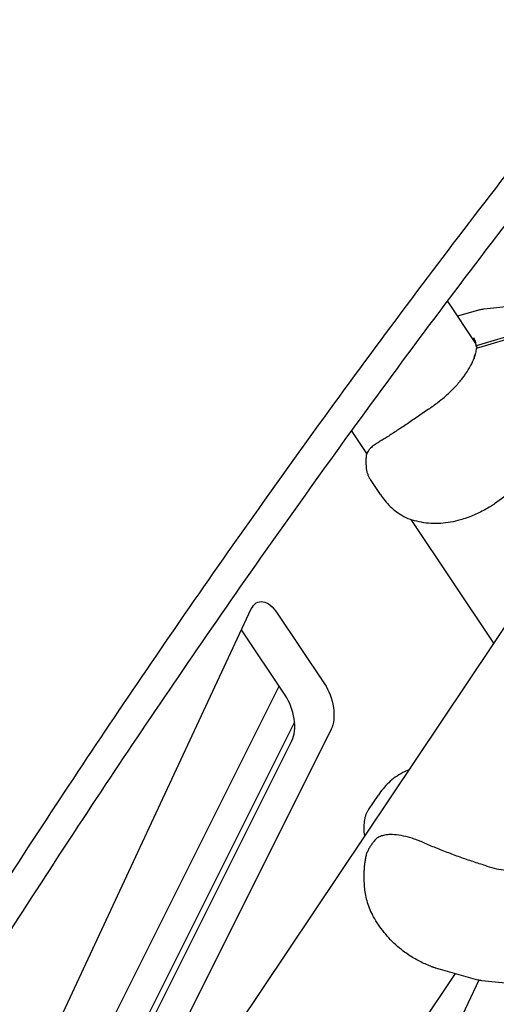
# Model space of a CAD drawing. Units: millimetres. Extents: x -4343 to 14705, y -6258 to 6011.
# Drawn here: x 280 to 469, y -896 to -507 of the extents above; entities that cross this region are included whole.
import ezdxf

# ---------------------------------------------------------------- set-up
doc = ezdxf.new("R2010")
doc.units = ezdxf.units.MM

msp = doc.modelspace()

# ---------------------------------------------------------------- linework, layer by layer
for p, q in [((43.77, -1387.78), (735.56, -353.33)), ((460.69, -635.26), (449.46, -618.46)), ((463.91, -621.65), (516.2, -616.07)), ((462.21, -621.98), (453.49, -624.48)), ((514.72, -620.23), (461.71, -635.98)), ((514.72, -621.23), (461.71, -636.99)), ((461.37, -637.1), (460.82, -636.28)), ((417.65, -678.84), (411.57, -669.75)), ((417.3, -683.33), (417.3, -680.61)), ((484.75, -686.79), (468.06, -698.65)), ((422.98, -694.99), (419.06, -689.12)), ((467.75, -753.79), (435.08, -704.91)), ((290.16, -915.75), (372, -740.2)), ((382.26, -741.87), (400.91, -769.78)), ((385.39, -774.31), (368.14, -748.5)), ((297.66, -941.33), (382.97, -770.69)), ((389.06, -785), (304.94, -953.25)), ((403.56, -787.74), (317.74, -959.4)), ((306.38, -955.61), (388.05, -792.28)), ((418.25, -819.64), (422.18, -813.77)), ((416.49, -825.43), (416.49, -828.15)), ((416.49, -844.59), (416.49, -847.3)), ((444.69, -882), (461.39, -886.79)), ((416.88, -937.79), (452.66, -884.28)), ((461.81, -886.9), (438.68, -936.51)), ((515.38, -892.71), (463.08, -887.12))]:
    msp.add_line(p, q)
at = {"extrusion": (0, 0, -1)}
for centre, radius, start, end in [((-464.97, -631.6), 10, 74.013, 83.9114), ((-422.24, -831.57), 1, 45.6068, 58.4858), ((-418.48, -837.19), 1, 16.7407, 21.2913), ((-464.15, -877.17), 10, 276.1022, 286.0006)]:
    msp.add_arc(centre, radius, start, end, dxfattribs=at)
for centre, major_axis, ratio, start_param, end_param in [((464.97, -644.14), (-10, 0), 0.86354, -1.239178, -1.14363), ((464.97, -645.15), (-10, 0), 0.86354, -1.239178, -1.14363), ((381.64, -782.37), (-3.65, 12.48), 0.525569, -2.626435, -1.031733)]:
    msp.add_ellipse(centre, major_axis=major_axis, ratio=ratio, start_param=start_param, end_param=end_param)
for centre, major_axis, start_param, end_param in [((378.5, -749.93), (-3.65, 12.48), -0.539064, 1.031733), ((397.15, -777.83), (3.65, -12.48), -2.10986, -0.515157)]:
    msp.add_ellipse(centre, major_axis=major_axis, ratio=0.525569, start_param=start_param, end_param=end_param, dxfattribs=at)
for points, knots in [([(84.46, -1173.11), (92.55, -1157.83), (100.92, -1142.26), (118.27, -1110.44), (127.26, -1094.19), (145.63, -1061.49), (155.01, -1045.04), (174.05, -1012.16), (183.71, -995.72), (203.21, -963.04), (213.05, -946.81), (232.78, -914.71), (242.67, -898.85), (262.39, -867.69), (272.22, -852.38), (291.67, -822.5), (301.3, -807.91), (320.22, -779.62), (329.98, -765.22), (350, -736.07), (360.26, -721.34), (381.18, -691.74), (391.83, -676.88), (413.41, -647.2), (424.34, -632.39), (446.35, -602.99), (457.44, -588.41), (479.63, -559.63), (490.74, -545.44), (512.86, -517.6), (523.86, -503.95), (545.42, -477.58), (555.99, -464.85), (566.36, -452.52)], [1.006784, 1.006784, 1.006784, 1.006784, 56.7448, 56.7448, 113.4896, 113.4896, 170.234401, 170.234401, 226.979201, 226.979201, 283.724001, 283.724001, 340.468801, 340.468801, 397.213601, 397.213601, 453.958401, 453.958401, 510.703202, 510.703202, 567.448002, 567.448002, 624.192802, 624.192802, 680.937602, 680.937602, 737.682402, 737.682402, 794.427202, 794.427202, 851.172003, 851.172003, 906.910019, 906.910019, 906.910019, 906.910019]), ([(577.14, -457.89), (566.75, -470.22), (556.18, -482.95), (534.6, -509.31), (523.59, -522.95), (501.47, -550.78), (490.35, -564.97), (468.14, -593.75), (457.05, -608.33), (435.03, -637.72), (424.1, -652.53), (402.51, -682.2), (391.85, -697.07), (370.94, -726.66), (360.67, -741.4), (340.65, -770.54), (330.89, -784.94), (311.97, -813.23), (302.34, -827.82), (282.89, -857.7), (273.06, -873.01), (253.35, -904.17), (243.46, -920.03), (223.73, -952.14), (213.9, -968.38), (194.41, -1001.06), (184.75, -1017.5), (165.72, -1050.39), (156.35, -1066.84), (137.99, -1099.54), (129.01, -1115.8), (111.68, -1147.62), (103.32, -1163.2), (95.24, -1178.48)], [1.006821, 1.006821, 1.006821, 1.006821, 56.745641, 56.745641, 113.491283, 113.491283, 170.236924, 170.236924, 226.982566, 226.982566, 283.728207, 283.728207, 340.473849, 340.473849, 397.21949, 397.21949, 453.965131, 453.965131, 510.710773, 510.710773, 567.456414, 567.456414, 624.202056, 624.202056, 680.947697, 680.947697, 737.693338, 737.693338, 794.43898, 794.43898, 851.184621, 851.184621, 906.923441, 906.923441, 906.923441, 906.923441]), ([(460.56, -634.7), (460.5, -634.5), (460.45, -634.35), (460.27, -633.81), (460.13, -633.47), (459.97, -633.13), (459.97, -633.13), (459.97, -633.12)], [-0.3702244, -0.3702244, -0.3702244, -0.3702244, -0.2505467, -0.2505467, 0, 0, 0.0028319, 0.0028319, 0.0028319, 0.0028319]), ([(441.96, -661.29), (443.29, -660.4), (444.59, -659.46), (447.09, -657.51), (448.29, -656.5), (450.57, -654.42), (451.66, -653.36), (453.67, -651.2), (454.61, -650.1), (456.3, -647.92), (457.06, -646.82), (458.38, -644.66), (458.95, -643.59), (459.84, -641.57), (460.17, -640.62), (460.41, -639.7)], [0, 0, 0, 0, 4.798813, 4.798813, 9.607303, 9.607303, 14.463122, 14.463122, 19.371093, 19.371093, 24.333978, 24.333978, 29.350207, 29.350207, 34.117816, 34.117816, 34.117816, 34.117816]), ([(460.56, -639.1), (460.5, -639.34), (460.45, -639.53), (460.27, -640.23), (460.13, -640.71), (459.97, -641.2), (459.97, -641.21), (459.97, -641.21)], [-0.3702244, -0.3702244, -0.3702244, -0.3702244, -0.2505467, -0.2505467, 0, 0, 0.0028319, 0.0028319, 0.0028319, 0.0028319]), ([(441.96, -661.29), (441.21, -661.82), (440.46, -662.34), (438.96, -663.38), (438.21, -663.9), (436.73, -664.91), (435.99, -665.42), (434.54, -666.4), (433.82, -666.89), (432.41, -667.84), (431.72, -668.3), (430.36, -669.2), (429.7, -669.64), (428.4, -670.49), (427.77, -670.91), (426.55, -671.7), (425.95, -672.08), (424.81, -672.8), (424.25, -673.15), (423.19, -673.8), (422.68, -674.1), (422.19, -674.39)], [4.047685, 4.047685, 4.047685, 4.047685, 4.323096, 4.323096, 4.598506, 4.598506, 4.873917, 4.873917, 5.149327, 5.149327, 5.424737, 5.424737, 5.700148, 5.700148, 5.975558, 5.975558, 6.250969, 6.250969, 6.526379, 6.526379, 6.80179, 6.80179, 6.80179, 6.80179]), ([(422.19, -674.39), (421.55, -674.75), (420.98, -675.12), (419.96, -675.87), (419.51, -676.26), (418.74, -677.05), (418.41, -677.46), (417.87, -678.31), (417.66, -678.75), (417.38, -679.65), (417.3, -680.13), (417.3, -680.61)], [11.797828, 11.797828, 11.797828, 11.797828, 12.128921, 12.128921, 12.46065, 12.46065, 12.792379, 12.792379, 13.124108, 13.124108, 13.455837, 13.455837, 13.455837, 13.455837]), ([(417.3, -683.33), (417.3, -683.73), (417.33, -684.14), (417.43, -684.97), (417.5, -685.39), (417.7, -686.21), (417.82, -686.61), (418.12, -687.39), (418.28, -687.76), (418.65, -688.47), (418.85, -688.81), (419.06, -689.12)], [7.017811, 7.017811, 7.017811, 7.017811, 7.0575119, 7.0575119, 7.0972128, 7.0972128, 7.1369137, 7.1369137, 7.1766146, 7.1766146, 7.2163156, 7.2163156, 7.2163156, 7.2163156]), ([(422.98, -694.99), (423.54, -695.83), (424.15, -696.64), (425.44, -698.21), (426.14, -698.98), (427.66, -700.44), (428.48, -701.15), (430.25, -702.47), (431.2, -703.09), (433.26, -704.19), (434.38, -704.69), (435.59, -705.08)], [0.684467, 0.684467, 0.684467, 0.684467, 0.921314, 0.921314, 1.158161, 1.158161, 1.395007, 1.395007, 1.631854, 1.631854, 1.868701, 1.868701, 1.868701, 1.868701]), ([(466.53, -699.68), (465.79, -700.14), (465.04, -700.59), (463.5, -701.44), (462.72, -701.84), (461.14, -702.61), (460.34, -702.97), (458.72, -703.64), (457.9, -703.96), (456.25, -704.54), (455.42, -704.81), (454.58, -705.05)], [2.279583, 2.279583, 2.279583, 2.279583, 2.488638, 2.488638, 2.697693, 2.697693, 2.906747, 2.906747, 3.115802, 3.115802, 3.324857, 3.324857, 3.324857, 3.324857]), ([(466.53, -699.68), (466.63, -699.61), (466.74, -699.54), (466.94, -699.41), (467.04, -699.34), (467.25, -699.2), (467.35, -699.13), (467.55, -699), (467.66, -698.93), (467.86, -698.79), (467.96, -698.72), (468.06, -698.65)], [6.2656499, 6.2656499, 6.2656499, 6.2656499, 6.275403, 6.275403, 6.2851561, 6.2851561, 6.2949092, 6.2949092, 6.3046623, 6.3046623, 6.3144154, 6.3144154, 6.3144154, 6.3144154]), ([(454.58, -705.05), (453.3, -705.43), (452, -705.73), (449.4, -706.18), (448.1, -706.34), (445.51, -706.49), (444.22, -706.5), (441.69, -706.35), (440.45, -706.21), (437.99, -705.76), (436.79, -705.47), (435.61, -705.09)], [0, 0, 0, 0, 0.297437, 0.297437, 0.594874, 0.594874, 0.892311, 0.892311, 1.189748, 1.189748, 1.487185, 1.487185, 1.487185, 1.487185]), ([(434.27, -803.85), (433.43, -804.15), (432.63, -804.5), (430.79, -805.44), (429.78, -806.06), (427.92, -807.41), (427.06, -808.13), (425.47, -809.65), (424.74, -810.43), (423.38, -812.06), (422.76, -812.9), (422.18, -813.77)], [6.065727, 6.065727, 6.065727, 6.065727, 6.234733, 6.234733, 6.480131, 6.480131, 6.72553, 6.72553, 6.970929, 6.970929, 7.216328, 7.216328, 7.216328, 7.216328]), ([(418.25, -819.64), (418.04, -819.95), (417.84, -820.29), (417.48, -821), (417.31, -821.37), (417.02, -822.15), (416.89, -822.55), (416.69, -823.37), (416.62, -823.78), (416.52, -824.61), (416.49, -825.03), (416.49, -825.43)], [0.6844546, 0.6844546, 0.6844546, 0.6844546, 0.7241958, 0.7241958, 0.763937, 0.763937, 0.8036782, 0.8036782, 0.8434194, 0.8434194, 0.8831606, 0.8831606, 0.8831606, 0.8831606]), ([(416.49, -828.15), (416.49, -828.61), (416.56, -829.06), (416.73, -829.64), (416.78, -829.78), (416.84, -829.92)], [12.7351579, 12.7351579, 12.7351579, 12.7351579, 13.0543721, 13.0543721, 13.1570555, 13.1570555, 13.1570555, 13.1570555]), ([(421.54, -830.85), (421.19, -831.2), (420.85, -831.55), (420.21, -832.29), (419.91, -832.67), (419.34, -833.46), (419.07, -833.86), (418.57, -834.68), (418.34, -835.1), (417.92, -835.95), (417.72, -836.38), (417.55, -836.82)], [2.4188128, 2.4188128, 2.4188128, 2.4188128, 2.4984446, 2.4984446, 2.5780764, 2.5780764, 2.6577082, 2.6577082, 2.73734, 2.73734, 2.8169718, 2.8169718, 2.8169718, 2.8169718]), ([(440.11, -832.63), (439.41, -832.31), (438.72, -832.02), (437.35, -831.48), (436.67, -831.23), (435.34, -830.78), (434.69, -830.59), (432.76, -830.05), (431.51, -829.79), (429.09, -829.44), (427.93, -829.35), (426.21, -829.4), (425.64, -829.45), (424.52, -829.62), (423.96, -829.75), (422.84, -830.12), (422.27, -830.37), (421.72, -830.71)], [11.797257, 11.797257, 11.797257, 11.797257, 12.038012, 12.038012, 12.278836, 12.278836, 12.51966, 12.51966, 13.001308, 13.001308, 13.482955, 13.482955, 13.723779, 13.723779, 13.964603, 13.964603, 14.205427, 14.205427, 14.205427, 14.205427]), ([(465, -841.8), (464.23, -841.57), (463.44, -841.33), (461.84, -840.82), (461.02, -840.56), (459.36, -840.01), (458.52, -839.72), (456.83, -839.14), (455.98, -838.84), (454.27, -838.23), (453.41, -837.92), (451.69, -837.29), (450.83, -836.97), (449.12, -836.33), (448.27, -836), (446.58, -835.34), (445.74, -835), (444.09, -834.33), (443.27, -834), (441.67, -833.32), (440.88, -832.97), (440.11, -832.63)], [4.047708, 4.047708, 4.047708, 4.047708, 4.323116, 4.323116, 4.598525, 4.598525, 4.873934, 4.873934, 5.149342, 5.149342, 5.424751, 5.424751, 5.70016, 5.70016, 5.975568, 5.975568, 6.250977, 6.250977, 6.526386, 6.526386, 6.801794, 6.801794, 6.801794, 6.801794]), ([(417.53, -836.9), (417.37, -837.41), (417.24, -837.91), (417.02, -838.94), (416.92, -839.45), (416.76, -840.48), (416.69, -841), (416.59, -842.03), (416.55, -842.54), (416.5, -843.56), (416.49, -844.07), (416.49, -844.59)], [11.9831066, 11.9831066, 11.9831066, 11.9831066, 12.1335168, 12.1335168, 12.2839271, 12.2839271, 12.4343373, 12.4343373, 12.5847476, 12.5847476, 12.7351579, 12.7351579, 12.7351579, 12.7351579]), ([(465.01, -841.8), (466.33, -842.24), (467.63, -842.6), (470.11, -843.14), (471.3, -843.32), (473.58, -843.53), (474.66, -843.54), (476.67, -843.4), (477.61, -843.24), (479.33, -842.75), (480.11, -842.41), (481.49, -841.55), (482.08, -841.03), (482.68, -840.29), (482.79, -840.14), (482.89, -839.99)], [0, 0, 0, 0, 4.795035, 4.795035, 9.607616, 9.607616, 14.486142, 14.486142, 19.443621, 19.443621, 24.489392, 24.489392, 29.594619, 29.594619, 30.803146, 30.803146, 30.803146, 30.803146]), ([(416.49, -847.3), (416.49, -848.18), (416.52, -849.06), (416.67, -850.86), (416.79, -851.77), (417.1, -853.61), (417.31, -854.54), (417.82, -856.41), (418.13, -857.35), (418.88, -859.23), (419.32, -860.18), (419.84, -861.13)], [0.8831606, 0.8831606, 0.8831606, 0.8831606, 1.0804758, 1.0804758, 1.277791, 1.277791, 1.4751063, 1.4751063, 1.6724215, 1.6724215, 1.8697367, 1.8697367, 1.8697367, 1.8697367]), ([(432.02, -875.41), (431, -874.63), (430, -873.8), (428.11, -872.06), (427.21, -871.15), (425.48, -869.26), (424.67, -868.28), (423.13, -866.29), (422.41, -865.28), (421.06, -863.22), (420.43, -862.18), (419.85, -861.13)], [0, 0, 0, 0, 0.297699, 0.297699, 0.595398, 0.595398, 0.893096, 0.893096, 1.190795, 1.190795, 1.488494, 1.488494, 1.488494, 1.488494]), ([(442.96, -881.43), (442.19, -881.15), (441.43, -880.84), (439.91, -880.18), (439.16, -879.82), (437.68, -879.05), (436.95, -878.65), (435.5, -877.8), (434.79, -877.35), (433.39, -876.41), (432.7, -875.92), (432.02, -875.41)], [2.279999, 2.279999, 2.279999, 2.279999, 2.48897, 2.48897, 2.697942, 2.697942, 2.906914, 2.906914, 3.115885, 3.115885, 3.324857, 3.324857, 3.324857, 3.324857]), ([(443.01, -881.45), (443.12, -881.49), (443.23, -881.53), (443.45, -881.6), (443.55, -881.64), (443.77, -881.71), (443.88, -881.74), (444.1, -881.81), (444.2, -881.85), (444.42, -881.91), (444.53, -881.95), (444.64, -881.98)], [0.55080829, 0.55080829, 0.55080829, 0.55080829, 0.560589, 0.560589, 0.57036972, 0.57036972, 0.58015044, 0.58015044, 0.58993116, 0.58993116, 0.59971188, 0.59971188, 0.59971188, 0.59971188])]:
    msp.add_open_spline(points, degree=3, knots=knots)
for points in [[(460.52, -634.56), (460.35, -634), (460.11, -633.49), (459.81, -633.04)], [(460.82, -636.28), (460.79, -635.74), (460.7, -635.2), (460.56, -634.7)], [(460.82, -637.29), (460.79, -637.86), (460.7, -638.47), (460.56, -639.1)], [(441.96, -661.29), (441.96, -661.29), (441.96, -661.29), (441.96, -661.29)], [(466.53, -699.68), (466.53, -699.68), (466.53, -699.68), (466.53, -699.68)], [(468.06, -698.65), (468.06, -698.65), (468.06, -698.65), (468.06, -698.65)], [(435.59, -705.08), (435.6, -705.09), (435.6, -705.09), (435.61, -705.09)], [(465, -841.8), (465.01, -841.8), (465.01, -841.8), (465.01, -841.8)], [(419.84, -861.13), (419.84, -861.13), (419.84, -861.13), (419.85, -861.13)], [(443.01, -881.45), (442.99, -881.45), (442.98, -881.44), (442.96, -881.43)], [(444.64, -881.98), (444.66, -881.99), (444.67, -881.99), (444.69, -882)]]:
    msp.add_open_spline(points, degree=3)

doc.saveas('drawing.dxf')
